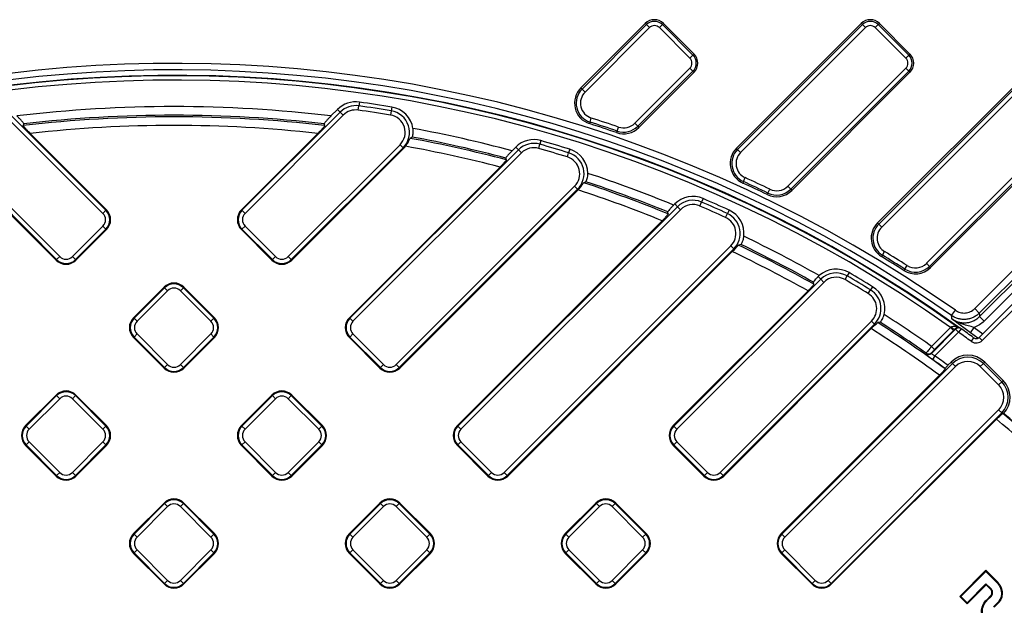
# Model space of a CAD drawing. Units: millimetres. Extents: x 8 to 439, y 1 to 291.
# Drawn here: x 100 to 145, y 225 to 252 of the extents above; entities that cross this region are included whole.
import ezdxf

# ---------------------------------------------------------------- set-up
doc = ezdxf.new("R2010")
doc.units = ezdxf.units.MM

msp = doc.modelspace()

# ---------------------------------------------------------------- linework, layer by layer
at = {"color": 7, "linetype": 'Continuous', "lineweight": 25}
for p, q in [((128.709, 252.244), (125.72, 249.255)), ((128.763, 252.19), (128.709, 252.244)), ((129.504, 252.19), (129.558, 252.244)), ((129.558, 252.244), (130.975, 250.827)), ((138.728, 252.244), (132.94, 246.456)), ((138.782, 252.19), (138.728, 252.244)), ((148.746, 252.244), (139.486, 242.984)), ((139.522, 252.19), (139.576, 252.244)), ((140.993, 250.827), (139.576, 252.244)), ((125.774, 249.2), (128.763, 252.19)), ((128.903, 252.051), (125.913, 249.061)), ((128.763, 252.19), (128.903, 252.051)), ((129.364, 252.051), (129.504, 252.19)), ((130.781, 250.634), (129.364, 252.051)), ((129.504, 252.19), (130.921, 250.773)), ((132.994, 246.402), (138.782, 252.19)), ((138.921, 252.051), (133.133, 246.263)), ((138.782, 252.19), (138.921, 252.051)), ((139.383, 252.051), (139.522, 252.19)), ((140.8, 250.634), (139.383, 252.051)), ((139.522, 252.19), (140.939, 250.773)), ((139.54, 242.93), (148.8, 252.19)), ((148.939, 252.051), (139.679, 242.79)), ((130.781, 250.634), (130.921, 250.773)), ((130.921, 250.773), (130.975, 250.827)), ((140.8, 250.634), (140.939, 250.773)), ((140.939, 250.773), (140.993, 250.827)), ((128.219, 247.61), (130.781, 250.172)), ((130.921, 250.033), (128.359, 247.471)), ((130.975, 249.978), (128.413, 247.417)), ((130.781, 250.172), (130.921, 250.033)), ((130.921, 250.033), (130.975, 249.978)), ((135.318, 244.69), (140.8, 250.172)), ((140.939, 250.033), (135.457, 244.551)), ((140.993, 249.978), (135.511, 244.497)), ((140.8, 250.172), (140.939, 250.033)), ((140.939, 250.033), (140.993, 249.978)), ((141.757, 241.112), (150.818, 250.172)), ((150.957, 250.033), (141.897, 240.972)), ((151.011, 249.978), (141.951, 240.918)), ((125.774, 249.2), (125.72, 249.255)), ((125.774, 249.2), (125.913, 249.061)), ((115.441, 248.595), (115.417, 248.42)), ((99.123, 248.133), (103.683, 243.572)), ((109.996, 243.572), (114.557, 248.133)), ((114.432, 248.258), (114.125, 247.95)), ((114.432, 248.258), (114.557, 248.133)), ((114.698, 247.992), (114.557, 248.133)), ((115.389, 248.223), (115.417, 248.42)), ((116.918, 248.191), (116.886, 247.994)), ((116.947, 248.365), (116.918, 248.191)), ((103.542, 243.431), (98.982, 247.992)), ((114.698, 247.992), (110.137, 243.431)), ((126.146, 247.668), (126.122, 247.595)), ((126.146, 247.668), (126.206, 247.856)), ((99.874, 247.586), (99.846, 247.506)), ((113.834, 247.506), (113.806, 247.586)), ((127.406, 247.25), (127.381, 247.178)), ((127.406, 247.25), (127.47, 247.437)), ((128.219, 247.61), (128.359, 247.471)), ((128.359, 247.471), (128.413, 247.417)), ((100.165, 247.142), (103.709, 243.598)), ((109.971, 243.598), (113.514, 247.142)), ((117.893, 246.972), (117.801, 246.912)), ((123.868, 246.807), (123.82, 246.638)), ((101.369, 241.258), (96.183, 246.444)), ((101.395, 241.284), (96.209, 246.47)), ((96.35, 246.611), (101.536, 241.425)), ((112.144, 241.425), (117.33, 246.611)), ((117.471, 246.47), (112.285, 241.284)), ((117.497, 246.444), (112.31, 241.258)), ((115.006, 238.563), (122.822, 246.379)), ((117.471, 246.47), (117.33, 246.611)), ((117.497, 246.444), (117.471, 246.47)), ((122.697, 246.504), (122.529, 246.336)), ((122.697, 246.504), (122.822, 246.379)), ((122.963, 246.238), (122.822, 246.379)), ((123.765, 246.446), (123.82, 246.638)), ((125.205, 246.408), (125.153, 246.24)), ((132.994, 246.402), (132.94, 246.456)), ((132.994, 246.402), (133.133, 246.263)), ((122.963, 246.238), (115.146, 238.422)), ((122.262, 245.916), (122.239, 246.001)), ((125.094, 246.049), (125.153, 246.24)), ((114.98, 238.589), (121.971, 245.58)), ((125.951, 244.899), (125.852, 244.852)), ((133.262, 244.91), (133.23, 244.84)), ((133.262, 244.91), (133.344, 245.089)), ((143.995, 239.011), (149.974, 244.989)), ((117.153, 236.416), (125.429, 244.692)), ((125.57, 244.551), (117.294, 236.275)), ((125.59, 244.519), (117.319, 236.249)), ((125.429, 244.692), (125.57, 244.551)), ((125.596, 244.525), (125.57, 244.551)), ((125.59, 244.519), (125.596, 244.525)), ((134.403, 244.372), (134.488, 244.55)), ((135.318, 244.69), (135.457, 244.551)), ((135.457, 244.551), (135.511, 244.497)), ((150.186, 244.777), (144.207, 238.799)), ((144.221, 238.643), (150.27, 244.692)), ((150.482, 244.48), (144.433, 238.431)), ((131.393, 244.117), (131.323, 243.955)), ((134.403, 244.372), (134.369, 244.303)), ((103.683, 243.572), (103.542, 243.431)), ((103.709, 243.598), (103.683, 243.572)), ((109.971, 243.598), (109.996, 243.572)), ((110.137, 243.431), (109.996, 243.572)), ((120.015, 233.554), (130.202, 243.741)), ((130.343, 243.6), (120.156, 233.413)), ((130.077, 243.866), (130.026, 243.814)), ((130.077, 243.866), (130.202, 243.741)), ((130.343, 243.6), (130.202, 243.741)), ((131.244, 243.772), (131.323, 243.955)), ((132.595, 243.583), (132.521, 243.422)), ((144.206, 237.675), (150.405, 243.874)), ((150.546, 243.733), (144.348, 237.534)), ((119.989, 233.58), (129.497, 243.087)), ((129.77, 243.406), (129.752, 243.496)), ((132.439, 243.241), (132.521, 243.422)), ((102.125, 241.425), (103.542, 242.842)), ((103.683, 242.701), (102.266, 241.284)), ((103.709, 242.675), (102.292, 241.258)), ((103.683, 242.701), (103.542, 242.842)), ((103.709, 242.675), (103.683, 242.701)), ((109.971, 242.675), (109.996, 242.701)), ((111.388, 241.258), (109.971, 242.675)), ((110.137, 242.842), (109.996, 242.701)), ((111.413, 241.284), (109.996, 242.701)), ((110.137, 242.842), (111.554, 241.425)), ((139.54, 242.93), (139.486, 242.984)), ((139.54, 242.93), (139.679, 242.79)), ((122.162, 231.407), (132.676, 241.921)), ((132.817, 241.78), (122.303, 231.266)), ((132.676, 241.921), (132.817, 241.78)), ((132.744, 241.655), (132.844, 241.753)), ((132.844, 241.753), (132.817, 241.78)), ((133.142, 241.991), (133.038, 241.957)), ((101.369, 241.258), (101.395, 241.284)), ((101.536, 241.425), (101.395, 241.284)), ((102.125, 241.425), (102.266, 241.284)), ((102.292, 241.258), (102.266, 241.284)), ((111.388, 241.258), (111.413, 241.284)), ((111.413, 241.284), (111.554, 241.425)), ((112.285, 241.284), (112.144, 241.425)), ((112.31, 241.258), (112.285, 241.284)), ((132.744, 241.655), (122.329, 231.24)), ((139.714, 241.487), (139.674, 241.422)), ((139.714, 241.487), (139.816, 241.656)), ((140.75, 240.845), (140.709, 240.78)), ((140.75, 240.845), (140.855, 241.011)), ((141.757, 241.112), (141.897, 240.972)), ((141.897, 240.972), (141.951, 240.918)), ((130.033, 233.554), (136.849, 240.37)), ((136.779, 240.546), (136.725, 240.494)), ((136.725, 240.494), (136.849, 240.37)), ((136.99, 240.229), (136.849, 240.37)), ((137.981, 240.356), (138.082, 240.528)), ((138.171, 240.68), (138.082, 240.528)), ((104.961, 238.589), (106.378, 240.006)), ((104.987, 238.563), (106.404, 239.98)), ((106.378, 240.006), (106.404, 239.98)), ((106.545, 239.839), (106.404, 239.98)), ((107.135, 239.839), (107.275, 239.98)), ((107.301, 240.006), (107.275, 239.98)), ((107.275, 239.98), (108.692, 238.563)), ((107.301, 240.006), (108.718, 238.589)), ((136.99, 240.229), (130.174, 233.413)), ((136.526, 240.143), (136.513, 240.238)), ((139.059, 239.708), (139.163, 239.878)), ((139.256, 240.028), (139.163, 239.878)), ((106.545, 239.839), (105.128, 238.422)), ((108.552, 238.422), (107.135, 239.839)), ((130.007, 233.58), (136.262, 239.834)), ((144.207, 238.799), (143.995, 239.011)), ((104.961, 238.589), (104.987, 238.563)), ((105.128, 238.422), (104.987, 238.563)), ((108.692, 238.563), (108.552, 238.422)), ((108.718, 238.589), (108.692, 238.563)), ((114.98, 238.589), (115.006, 238.563)), ((115.006, 238.563), (115.146, 238.422)), ((142.926, 238.688), (143.099, 238.933)), ((144.433, 238.431), (144.221, 238.643)), ((132.18, 231.407), (139.208, 238.435)), ((139.349, 238.294), (132.321, 231.266)), ((139.191, 238.083), (132.347, 231.24)), ((139.208, 238.435), (139.349, 238.294)), ((139.381, 238.262), (139.349, 238.294)), ((139.605, 238.382), (139.497, 238.36)), ((141.984, 236.931), (143.109, 238.056)), ((141.995, 237.255), (142.878, 238.138)), ((142.878, 238.138), (142.911, 238.163)), ((143.019, 237.997), (142.878, 238.138)), ((143.076, 238.054), (143.019, 237.997)), ((143.25, 237.915), (143.109, 238.056)), ((143.23, 238.11), (143.19, 238.107)), ((143.229, 238.114), (143.234, 238.114)), ((143.367, 238.077), (143.25, 237.915)), ((143.797, 237.892), (143.973, 238.135)), ((104.961, 237.666), (104.987, 237.692)), ((106.378, 236.249), (104.961, 237.666)), ((105.128, 237.833), (104.987, 237.692)), ((106.404, 236.275), (104.987, 237.692)), ((105.128, 237.833), (106.545, 236.416)), ((107.135, 236.416), (108.552, 237.833)), ((108.692, 237.692), (107.275, 236.275)), ((108.718, 237.666), (107.301, 236.249)), ((108.692, 237.692), (108.552, 237.833)), ((108.718, 237.666), (108.692, 237.692)), ((114.98, 237.666), (115.006, 237.692)), ((116.397, 236.249), (114.98, 237.666)), ((115.006, 237.692), (115.146, 237.833)), ((116.423, 236.275), (115.006, 237.692)), ((115.146, 237.833), (116.563, 236.416)), ((143.019, 237.997), (142.136, 237.114)), ((143.25, 237.915), (142.149, 236.814)), ((144.141, 237.639), (143.797, 237.892)), ((143.946, 237.656), (143.828, 237.495)), ((144.348, 237.534), (144.206, 237.675)), ((141.995, 237.255), (142.136, 237.114)), ((142.149, 236.814), (142.034, 236.652)), ((106.378, 236.249), (106.404, 236.275)), ((106.404, 236.275), (106.545, 236.416)), ((107.275, 236.275), (107.135, 236.416)), ((107.301, 236.249), (107.275, 236.275)), ((116.397, 236.249), (116.423, 236.275)), ((116.423, 236.275), (116.563, 236.416)), ((117.294, 236.275), (117.153, 236.416)), ((117.319, 236.249), (117.294, 236.275)), ((135.042, 228.545), (142.96, 236.463)), ((143.101, 236.322), (135.183, 228.404)), ((142.622, 236.221), (142.621, 236.227)), ((142.897, 236.526), (142.751, 236.379)), ((142.897, 236.526), (142.96, 236.463)), ((142.96, 236.463), (143.101, 236.322)), ((144.397, 236.463), (144.256, 236.322)), ((145.107, 235.47), (144.256, 236.322)), ((144.46, 236.526), (144.397, 236.463)), ((144.397, 236.463), (145.248, 235.611)), ((145.311, 235.674), (144.46, 236.526)), ((135.016, 228.57), (142.363, 235.917)), ((145.107, 235.47), (145.248, 235.611)), ((145.311, 235.674), (145.248, 235.611)), ((99.952, 233.58), (101.369, 234.997)), ((99.978, 233.554), (101.395, 234.971)), ((101.369, 234.997), (101.395, 234.971)), ((101.395, 234.971), (101.536, 234.83)), ((102.266, 234.971), (102.125, 234.83)), ((102.292, 234.997), (102.266, 234.971)), ((102.266, 234.971), (103.683, 233.554)), ((102.292, 234.997), (103.709, 233.58)), ((109.971, 233.58), (111.388, 234.997)), ((109.996, 233.554), (111.413, 234.971)), ((111.388, 234.997), (111.413, 234.971)), ((111.413, 234.971), (111.554, 234.83)), ((112.285, 234.971), (112.144, 234.83)), ((112.31, 234.997), (112.285, 234.971)), ((112.285, 234.971), (113.702, 233.554)), ((112.31, 234.997), (113.727, 233.58)), ((101.536, 234.83), (100.119, 233.413)), ((103.542, 233.413), (102.125, 234.83)), ((111.554, 234.83), (110.137, 233.413)), ((113.561, 233.413), (112.144, 234.83)), ((137.189, 226.397), (145.107, 234.315)), ((145.248, 234.174), (137.33, 226.256)), ((145.107, 234.315), (145.248, 234.174)), ((145.291, 234.131), (145.248, 234.174)), ((145.291, 234.131), (145.308, 234.138)), ((145.339, 234.14), (145.308, 234.138)), ((99.952, 233.58), (99.978, 233.554)), ((100.119, 233.413), (99.978, 233.554)), ((103.683, 233.554), (103.542, 233.413)), ((103.709, 233.58), (103.683, 233.554)), ((109.971, 233.58), (109.996, 233.554)), ((110.137, 233.413), (109.996, 233.554)), ((113.702, 233.554), (113.561, 233.413)), ((113.727, 233.58), (113.702, 233.554)), ((119.989, 233.58), (120.015, 233.554)), ((120.015, 233.554), (120.156, 233.413)), ((130.007, 233.58), (130.033, 233.554)), ((130.033, 233.554), (130.174, 233.413)), ((145.001, 233.875), (137.356, 226.231)), ((99.952, 232.657), (99.978, 232.683)), ((101.369, 231.24), (99.952, 232.657)), ((100.119, 232.824), (99.978, 232.683)), ((101.395, 231.266), (99.978, 232.683)), ((100.119, 232.824), (101.536, 231.407)), ((102.125, 231.407), (103.542, 232.824)), ((103.683, 232.683), (102.266, 231.266)), ((103.709, 232.657), (102.292, 231.24)), ((103.683, 232.683), (103.542, 232.824)), ((103.709, 232.657), (103.683, 232.683)), ((109.971, 232.657), (109.996, 232.683)), ((111.388, 231.24), (109.971, 232.657)), ((110.137, 232.824), (109.996, 232.683)), ((111.413, 231.266), (109.996, 232.683)), ((110.137, 232.824), (111.554, 231.407)), ((112.144, 231.407), (113.561, 232.824)), ((113.702, 232.683), (112.285, 231.266)), ((113.727, 232.657), (112.31, 231.24)), ((113.702, 232.683), (113.561, 232.824)), ((113.727, 232.657), (113.702, 232.683)), ((119.989, 232.657), (120.015, 232.683)), ((121.406, 231.24), (119.989, 232.657)), ((120.015, 232.683), (120.156, 232.824)), ((121.432, 231.266), (120.015, 232.683)), ((120.156, 232.824), (121.573, 231.407)), ((130.007, 232.657), (130.033, 232.683)), ((131.424, 231.24), (130.007, 232.657)), ((130.033, 232.683), (130.174, 232.824)), ((131.45, 231.266), (130.033, 232.683)), ((130.174, 232.824), (131.591, 231.407)), ((101.369, 231.24), (101.395, 231.266)), ((101.536, 231.407), (101.395, 231.266)), ((102.125, 231.407), (102.266, 231.266)), ((102.292, 231.24), (102.266, 231.266)), ((111.388, 231.24), (111.413, 231.266)), ((111.554, 231.407), (111.413, 231.266)), ((112.144, 231.407), (112.285, 231.266)), ((112.31, 231.24), (112.285, 231.266)), ((121.406, 231.24), (121.432, 231.266)), ((121.432, 231.266), (121.573, 231.407)), ((122.303, 231.266), (122.162, 231.407)), ((122.329, 231.24), (122.303, 231.266)), ((131.424, 231.24), (131.45, 231.266)), ((131.45, 231.266), (131.591, 231.407)), ((132.321, 231.266), (132.18, 231.407)), ((132.347, 231.24), (132.321, 231.266)), ((104.961, 228.57), (106.378, 229.988)), ((104.987, 228.545), (106.404, 229.962)), ((106.545, 229.821), (105.128, 228.404)), ((106.378, 229.988), (106.404, 229.962)), ((106.404, 229.962), (106.545, 229.821)), ((107.275, 229.962), (107.135, 229.821)), ((108.552, 228.404), (107.135, 229.821)), ((107.301, 229.988), (107.275, 229.962)), ((107.275, 229.962), (108.692, 228.545)), ((107.301, 229.988), (108.718, 228.57)), ((114.98, 228.57), (116.397, 229.988)), ((115.006, 228.545), (116.423, 229.962)), ((116.563, 229.821), (115.146, 228.404)), ((116.397, 229.988), (116.423, 229.962)), ((116.423, 229.962), (116.563, 229.821)), ((117.294, 229.962), (117.153, 229.821)), ((118.57, 228.404), (117.153, 229.821)), ((117.319, 229.988), (117.294, 229.962)), ((117.294, 229.962), (118.711, 228.545)), ((117.319, 229.988), (118.737, 228.57)), ((124.998, 228.57), (126.415, 229.988)), ((125.024, 228.545), (126.441, 229.962)), ((126.582, 229.821), (125.165, 228.404)), ((126.415, 229.988), (126.441, 229.962)), ((126.441, 229.962), (126.582, 229.821)), ((127.312, 229.962), (127.171, 229.821)), ((128.588, 228.404), (127.171, 229.821)), ((127.338, 229.988), (127.312, 229.962)), ((127.312, 229.962), (128.729, 228.545)), ((127.338, 229.988), (128.755, 228.57)), ((104.961, 228.57), (104.987, 228.545)), ((105.128, 228.404), (104.987, 228.545)), ((108.692, 228.545), (108.552, 228.404)), ((108.718, 228.57), (108.692, 228.545)), ((114.98, 228.57), (115.006, 228.545)), ((115.006, 228.545), (115.146, 228.404)), ((118.57, 228.404), (118.711, 228.545)), ((118.737, 228.57), (118.711, 228.545)), ((124.998, 228.57), (125.024, 228.545)), ((125.165, 228.404), (125.024, 228.545)), ((128.729, 228.545), (128.588, 228.404)), ((128.755, 228.57), (128.729, 228.545)), ((135.016, 228.57), (135.042, 228.545)), ((135.042, 228.545), (135.183, 228.404)), ((104.961, 227.648), (104.987, 227.674)), ((106.378, 226.231), (104.961, 227.648)), ((105.128, 227.814), (104.987, 227.674)), ((106.404, 226.256), (104.987, 227.674)), ((105.128, 227.814), (106.545, 226.397)), ((107.135, 226.397), (108.552, 227.814)), ((108.692, 227.674), (107.275, 226.256)), ((108.718, 227.648), (107.301, 226.231)), ((108.692, 227.674), (108.552, 227.814)), ((108.718, 227.648), (108.692, 227.674)), ((114.98, 227.648), (115.006, 227.674)), ((116.397, 226.231), (114.98, 227.648)), ((115.006, 227.674), (115.146, 227.814)), ((116.423, 226.256), (115.006, 227.674)), ((115.146, 227.814), (116.563, 226.397)), ((117.153, 226.397), (118.57, 227.814)), ((118.711, 227.674), (117.294, 226.256)), ((118.737, 227.648), (117.319, 226.231)), ((118.57, 227.814), (118.711, 227.674)), ((118.737, 227.648), (118.711, 227.674)), ((124.998, 227.648), (125.024, 227.674)), ((126.415, 226.231), (124.998, 227.648)), ((125.165, 227.814), (125.024, 227.674)), ((126.441, 226.256), (125.024, 227.674)), ((125.165, 227.814), (126.582, 226.397)), ((127.171, 226.397), (128.588, 227.814)), ((128.729, 227.674), (127.312, 226.256)), ((128.755, 227.648), (127.338, 226.231)), ((128.729, 227.674), (128.588, 227.814)), ((128.755, 227.648), (128.729, 227.674)), ((135.016, 227.648), (135.042, 227.674)), ((136.433, 226.231), (135.016, 227.648)), ((135.042, 227.674), (135.183, 227.814)), ((136.459, 226.256), (135.042, 227.674)), ((135.183, 227.814), (136.6, 226.397)), ((143.298, 225.649), (144.515, 226.867)), ((143.347, 225.649), (144.515, 226.817)), ((144.515, 226.867), (144.515, 226.817)), ((144.515, 226.867), (145.039, 226.343)), ((144.515, 226.817), (145.014, 226.319)), ((106.378, 226.231), (106.404, 226.256)), ((106.545, 226.397), (106.404, 226.256)), ((107.135, 226.397), (107.275, 226.256)), ((107.301, 226.231), (107.275, 226.256)), ((116.397, 226.231), (116.423, 226.256)), ((116.563, 226.397), (116.423, 226.256)), ((117.153, 226.397), (117.294, 226.256)), ((117.319, 226.231), (117.294, 226.256)), ((126.415, 226.231), (126.441, 226.256)), ((126.582, 226.397), (126.441, 226.256)), ((127.171, 226.397), (127.312, 226.256)), ((127.338, 226.231), (127.312, 226.256)), ((136.433, 226.231), (136.459, 226.256)), ((136.6, 226.397), (136.459, 226.256)), ((137.189, 226.397), (137.33, 226.256)), ((137.356, 226.231), (137.33, 226.256)), ((144.519, 226.24), (143.642, 225.354)), ((144.52, 226.19), (143.643, 225.304)), ((144.52, 226.19), (144.519, 226.24)), ((144.721, 226.04), (144.519, 226.24)), ((144.697, 226.015), (144.52, 226.19)), ((145.039, 226.343), (145.014, 226.319)), ((144.697, 226.015), (144.721, 226.04)), ((143.298, 225.649), (143.347, 225.649)), ((143.643, 225.304), (143.298, 225.649)), ((143.642, 225.354), (143.347, 225.649)), ((143.643, 225.304), (143.642, 225.354)), ((144.553, 225.498), (144.729, 225.674)), ((144.578, 225.474), (144.755, 225.65)), ((145.11, 225.412), (144.875, 225.177)), ((145.137, 225.39), (144.9, 225.153))]:
    msp.add_line(p, q, dxfattribs=at)
at = {"color": 8, "linetype": 'Continuous', "lineweight": 25}
msp.add_line((143.973, 238.135), (144.372, 237.841), dxfattribs=at)
at = {"color": 7, "linetype": 'Continuous', "lineweight": 25, "flags": 128}
for points in [[(142.938, 238.533), (142.932, 238.61), (142.926, 238.688)], [(144.207, 238.799), (144.214, 238.72), (144.221, 238.643)], [(143.109, 238.056), (143.093, 238.055), (143.076, 238.054)], [(141.728, 236.91), (141.741, 236.943), (141.743, 236.946)], [(141.999, 236.967), (141.994, 236.956), (141.984, 236.931)], [(144.553, 225.498), (144.559, 225.493), (144.567, 225.484), (144.578, 225.474)], [(144.729, 225.674), (144.737, 225.667), (144.746, 225.659), (144.755, 225.65)], [(145.137, 225.39), (145.125, 225.4), (145.11, 225.412)]]:
    msp.add_lwpolyline(points, dxfattribs=at)
at = {"color": 7, "linetype": 'Continuous', "lineweight": 25}
for centre, radius, start, end in [((129.133, 251.82), 0.6, 45, 135), ((129.133, 251.82), 0.523, 45, 135), ((139.152, 251.82), 0.6, 45, 135), ((139.152, 251.82), 0.523, 45, 135), ((129.133, 251.82), 0.326, 45, 135), ((139.152, 251.82), 0.326, 45, 135), ((106.84, 187.303), 63.09, 54.9201, 213.30847), ((130.551, 250.403), 0.326, 315, 45), ((130.551, 250.403), 0.523, 315, 45), ((130.551, 250.403), 0.6, 315, 45), ((140.569, 250.403), 0.326, 315, 45), ((140.569, 250.403), 0.523, 315, 45), ((140.569, 250.403), 0.6, 315, 45), ((106.84, 187.303), 62.79, 54.9201, 213.30847), ((106.84, 187.303), 62.313, 54.66632, 214.33619), ((106.84, 187.303), 62.513, 54.38538, 135), ((126.427, 248.547), 1, 135, 252.2647), ((126.427, 248.547), 0.923, 135, 252.2647), ((126.427, 248.547), 0.726, 135, 252.2647), ((115.275, 247.414), 1.192, 82.0116, 135), ((106.84, 187.303), 61.892, 80.60132, 82.01162), ((106.84, 187.303), 61.083, 83.15052, 96.84948), ((115.275, 247.414), 1.016, 82.0116, 135), ((115.275, 247.414), 0.817, 82.0116, 135), ((106.84, 187.303), 61.517, 80.60132, 82.01162), ((106.84, 187.303), 61.716, 80.60132, 82.01162), ((116.752, 247.189), 1.016, 315, 80.6013), ((116.752, 247.189), 1.192, 8.7788, 80.6013), ((106.84, 187.303), 60.608, 83.3734, 96.6266), ((106.84, 187.303), 60.684, 83.40816, 96.59184), ((116.752, 247.189), 0.817, 315, 80.6013), ((106.84, 187.303), 63.377, 71.0642, 72.26474), ((106.84, 187.303), 63.574, 71.0642, 72.26474), ((106.84, 187.303), 60.209, 83.63536, 96.36464), ((106.84, 187.303), 61.083, 75.1162, 79.53853), ((106.84, 187.303), 63.3, 71.0642, 72.26474), ((127.706, 248.124), 1, 251.0642, 315), ((127.706, 248.124), 0.923, 251.0642, 315), ((127.706, 248.124), 0.726, 251.0642, 315), ((106.84, 187.303), 60.608, 75.25846, 79.5806), ((106.84, 187.303), 60.684, 75.29973, 79.50582), ((123.54, 245.661), 1.192, 74.0303, 135), ((106.84, 187.303), 61.892, 72.73848, 74.03028), ((116.752, 247.189), 1.052, 315, 322.3816), ((106.84, 187.303), 60.209, 75.44466, 79.71877), ((123.54, 245.661), 1.016, 74.0303, 135), ((123.54, 245.661), 0.817, 74.0303, 135), ((106.84, 187.303), 61.517, 72.73848, 74.03028), ((106.84, 187.303), 61.716, 72.73848, 74.03028), ((124.852, 245.269), 1.192, 0.916, 72.7385), ((133.647, 245.749), 1, 135, 245.3609), ((133.647, 245.749), 0.923, 135, 245.3609), ((124.852, 245.269), 0.817, 315, 72.7385), ((124.852, 245.269), 1.016, 315, 72.7385), ((133.647, 245.749), 0.726, 135, 245.3609), ((106.84, 187.303), 60.684, 67.81692, 71.64298), ((106.84, 187.303), 61.083, 67.69224, 71.67569), ((106.84, 187.303), 63.377, 64.22064, 65.36085), ((106.84, 187.303), 63.574, 64.22064, 65.36085), ((106.84, 187.303), 60.209, 67.8954, 71.85589), ((106.84, 187.303), 60.608, 67.76915, 71.71777), ((106.84, 187.303), 63.3, 64.22064, 65.36085), ((134.804, 245.204), 1, 244.2206, 315), ((134.804, 245.204), 0.923, 244.2206, 315), ((134.804, 245.204), 0.726, 244.2206, 315), ((130.92, 243.023), 1.192, 66.6273, 135), ((130.92, 243.023), 1.016, 66.6273, 135), ((106.84, 187.303), 61.892, 65.40975, 66.62725), ((103.248, 243.137), 0.616, 315, 45), ((103.248, 243.137), 0.652, 315, 45), ((110.432, 243.137), 0.652, 135, 225), ((110.432, 243.137), 0.616, 135, 225), ((130.92, 243.023), 0.817, 66.6273, 135), ((106.84, 187.303), 61.517, 65.40975, 66.62725), ((106.84, 187.303), 61.716, 65.40975, 66.62725), ((132.099, 242.498), 1.192, 353.5872, 65.4097), ((103.248, 243.137), 0.417, 315, 45), ((110.432, 243.137), 0.417, 135, 225), ((132.099, 242.498), 0.817, 315, 65.4097), ((132.099, 242.498), 1.016, 315, 65.4097), ((140.193, 242.277), 1, 135, 238.7544), ((140.193, 242.277), 0.923, 135, 238.7544), ((140.193, 242.277), 0.726, 135, 238.7544), ((106.84, 187.303), 61.083, 60.65049, 64.34696), ((106.84, 187.303), 60.608, 60.67241, 64.38903), ((106.84, 187.303), 60.684, 60.72688, 64.31424), ((101.831, 241.719), 0.652, 225, 315), ((101.831, 241.719), 0.616, 225, 315), ((101.831, 241.719), 0.417, 225, 315), ((111.849, 241.719), 0.652, 225, 315), ((111.849, 241.719), 0.616, 225, 315), ((111.849, 241.719), 0.417, 225, 315), ((106.84, 187.303), 60.209, 60.74724, 64.51734), ((106.84, 187.303), 63.3, 57.65241, 58.7544), ((106.84, 187.303), 63.377, 57.65241, 58.7544), ((106.84, 187.303), 63.574, 57.65241, 58.7544), ((137.567, 239.651), 1.192, 59.5877, 131.4102), ((141.244, 241.625), 1, 237.6524, 315), ((141.244, 241.625), 0.923, 237.6524, 315), ((141.244, 241.625), 0.726, 237.6524, 315), ((137.567, 239.651), 1.016, 59.5877, 135), ((137.567, 239.651), 0.817, 59.5877, 135), ((106.84, 187.303), 61.517, 58.4164, 59.5877), ((106.84, 187.303), 61.716, 58.4164, 59.5877), ((106.84, 187.303), 61.892, 58.4164, 59.5877), ((106.84, 239.544), 0.652, 45, 135), ((106.84, 239.544), 0.616, 45, 135), ((106.84, 239.544), 0.417, 45, 135), ((138.631, 239.012), 1.016, 315, 58.4164), ((138.631, 239.012), 1.192, 346.5939, 58.4164), ((138.631, 239.012), 0.817, 315, 58.4164), ((105.423, 238.127), 0.652, 135, 225), ((105.423, 238.127), 0.616, 135, 225), ((108.257, 238.127), 0.616, 315, 45), ((108.257, 238.127), 0.652, 315, 45), ((115.441, 238.127), 0.652, 135, 225), ((115.441, 238.127), 0.616, 135, 225), ((106.84, 187.303), 61.083, 54.86298, 57.35361), ((105.423, 238.127), 0.417, 135, 225), ((108.257, 238.127), 0.417, 315, 45), ((115.441, 238.127), 0.417, 135, 225), ((106.84, 187.303), 60.209, 53.84362, 57.4998), ((106.84, 187.303), 60.608, 53.81558, 57.39569), ((106.84, 187.303), 60.684, 54.88949, 57.3209), ((143.149, 238.343), 0.299, 217.1204, 255.6646), ((143.25, 237.915), 0.2, 54.2684, 94.6342), ((106.84, 187.303), 62.548, 53.61228, 54.26845), ((106.84, 187.303), 62.348, 53.61228, 54.26845), ((141.843, 237.074), 0.2, 234.9219, 314.7411), ((141.858, 237.109), 0.2, 234.9301, 314.7411), ((106.84, 187.303), 60.812, 53.80539, 54.50473), ((143.678, 235.744), 1.105, 45, 135), ((143.678, 235.744), 1.016, 45, 135), ((106.84, 236.71), 0.652, 225, 315), ((106.84, 236.71), 0.616, 225, 315), ((106.84, 236.71), 0.417, 225, 315), ((116.858, 236.71), 0.652, 225, 315), ((116.858, 236.71), 0.616, 225, 315), ((116.858, 236.71), 0.417, 225, 315), ((106.84, 187.303), 60.613, 53.81928, 54.50473), ((143.678, 235.744), 0.817, 45, 135), ((144.53, 234.893), 0.817, 315, 45), ((144.53, 234.893), 1.016, 315, 45), ((144.53, 234.893), 1.105, 317.0497, 45), ((101.831, 234.535), 0.652, 45, 135), ((101.831, 234.535), 0.616, 45, 135), ((101.831, 234.535), 0.417, 45, 135), ((111.849, 234.535), 0.652, 45, 135), ((111.849, 234.535), 0.616, 45, 135), ((111.849, 234.535), 0.417, 45, 135), ((106.84, 187.303), 60.608, 39.39856, 50.60132), ((106.84, 187.303), 60.628, 39.4193, 50.58045), ((100.414, 233.118), 0.652, 135, 225), ((100.414, 233.118), 0.616, 135, 225), ((103.248, 233.118), 0.616, 315, 45), ((103.248, 233.118), 0.652, 315, 45), ((110.432, 233.118), 0.652, 135, 225), ((110.432, 233.118), 0.616, 135, 225), ((113.266, 233.118), 0.616, 315, 45), ((113.266, 233.118), 0.652, 315, 45), ((120.45, 233.118), 0.652, 135, 225), ((120.45, 233.118), 0.616, 135, 225), ((130.469, 233.118), 0.652, 135, 225), ((130.469, 233.118), 0.616, 135, 225), ((106.84, 187.303), 60.209, 39.33106, 50.66894), ((100.414, 233.118), 0.417, 135, 225), ((103.248, 233.118), 0.417, 315, 45), ((110.432, 233.118), 0.417, 135, 225), ((113.266, 233.118), 0.417, 315, 45), ((120.45, 233.118), 0.417, 135, 225), ((130.469, 233.118), 0.417, 135, 225), ((101.831, 231.701), 0.652, 225, 315), ((101.831, 231.701), 0.616, 225, 315), ((101.831, 231.701), 0.417, 225, 315), ((111.849, 231.701), 0.652, 225, 315), ((111.849, 231.701), 0.616, 225, 315), ((111.849, 231.701), 0.417, 225, 315), ((121.867, 231.701), 0.652, 225, 315), ((121.867, 231.701), 0.616, 225, 315), ((121.867, 231.701), 0.417, 225, 315), ((131.886, 231.701), 0.652, 225, 315), ((131.886, 231.701), 0.616, 225, 315), ((131.886, 231.701), 0.417, 225, 315), ((106.84, 229.526), 0.652, 45, 135), ((106.84, 229.526), 0.616, 45, 135), ((106.84, 229.526), 0.417, 45, 135), ((116.858, 229.526), 0.652, 45, 135), ((116.858, 229.526), 0.616, 45, 135), ((116.858, 229.526), 0.417, 45, 135), ((126.876, 229.526), 0.652, 45, 135), ((126.876, 229.526), 0.616, 45, 135), ((126.876, 229.526), 0.417, 45, 135), ((105.423, 228.109), 0.652, 135, 225), ((105.423, 228.109), 0.616, 135, 225), ((108.257, 228.109), 0.616, 315, 45), ((108.257, 228.109), 0.652, 315, 45), ((115.441, 228.109), 0.652, 135, 225), ((115.441, 228.109), 0.616, 135, 225), ((118.275, 228.109), 0.616, 315, 45), ((118.275, 228.109), 0.652, 315, 45), ((125.459, 228.109), 0.652, 135, 225), ((125.459, 228.109), 0.616, 135, 225), ((128.293, 228.109), 0.616, 315, 45), ((128.293, 228.109), 0.652, 315, 45), ((135.478, 228.109), 0.652, 135, 225), ((135.478, 228.109), 0.616, 135, 225), ((105.423, 228.109), 0.417, 135, 225), ((108.257, 228.109), 0.417, 315, 45), ((115.441, 228.109), 0.417, 135, 225), ((118.275, 228.109), 0.417, 315, 45), ((125.459, 228.109), 0.417, 135, 225), ((128.293, 228.109), 0.417, 315, 45), ((135.478, 228.109), 0.417, 135, 225), ((106.84, 226.692), 0.652, 225, 315), ((106.84, 226.692), 0.616, 225, 315), ((106.84, 226.692), 0.417, 225, 315), ((116.858, 226.692), 0.652, 225, 315), ((116.858, 226.692), 0.616, 225, 315), ((116.858, 226.692), 0.417, 225, 315), ((126.876, 226.692), 0.652, 225, 315), ((126.876, 226.692), 0.616, 225, 315), ((126.876, 226.692), 0.417, 225, 315), ((136.895, 226.692), 0.652, 225, 315), ((136.895, 226.692), 0.616, 225, 315), ((136.895, 226.692), 0.417, 225, 315)]:
    msp.add_arc(centre, radius, start, end, dxfattribs=at)
at = {"color": 8, "linetype": 'Continuous', "lineweight": 25}
for centre, radius, start, end in [((106.84, 187.303), 62.534, 54.32916, 214.49008), ((143.25, 237.916), 0.2, 96.0613, 135.0895)]:
    msp.add_arc(centre, radius, start, end, dxfattribs=at)
at = {"color": 7, "linetype": 'Continuous', "lineweight": 25}
for points, knots in [([(99.874, 247.586), (99.872, 247.592), (99.869, 247.605), (99.829, 247.656), (99.762, 247.734), (99.668, 247.836), (99.591, 247.913), (99.555, 247.95)], [0, 0, 0, 0, 0.166892, 0.333345, 0.509784, 0.769412, 1, 1, 1, 1]), ([(114.125, 247.95), (114.077, 247.902), (113.992, 247.815), (113.892, 247.705), (113.829, 247.63), (113.806, 247.595), (113.806, 247.588), (113.806, 247.586)], [0, 0, 0, 0, 0.304864, 0.545261, 0.738103, 0.932148, 1, 1, 1, 1]), ([(100.165, 247.142), (100.118, 247.19), (100.032, 247.277), (99.932, 247.386), (99.869, 247.462), (99.846, 247.497), (99.846, 247.505), (99.846, 247.506)], [0, 0, 0, 0, 0.304169, 0.544164, 0.736768, 0.930573, 1, 1, 1, 1]), ([(113.834, 247.506), (113.832, 247.5), (113.829, 247.488), (113.79, 247.437), (113.723, 247.359), (113.628, 247.256), (113.551, 247.179), (113.514, 247.142)], [0, 0, 0, 0, 0.166528, 0.332623, 0.508554, 0.767803, 1, 1, 1, 1]), ([(117.893, 246.972), (117.898, 246.98), (117.909, 246.995), (117.93, 247.071), (117.943, 247.176), (117.942, 247.283), (117.934, 247.348), (117.931, 247.371)], [0, 0, 0, 0, 0.225076, 0.450273, 0.671551, 0.883909, 1, 1, 1, 1]), ([(117.586, 246.546), (117.614, 246.586), (117.671, 246.665), (117.732, 246.78), (117.772, 246.865), (117.792, 246.904), (117.799, 246.91), (117.801, 246.912)], [0, 0, 0, 0, 0.237362, 0.475398, 0.69907, 0.919326, 1, 1, 1, 1]), ([(122.529, 246.336), (122.49, 246.296), (122.41, 246.215), (122.311, 246.106), (122.253, 246.033), (122.239, 246.007), (122.239, 246.002), (122.239, 246.001)], [0, 0, 0, 0, 0.269164, 0.53941, 0.778487, 0.963405, 1, 1, 1, 1]), ([(122.262, 245.916), (122.26, 245.91), (122.257, 245.896), (122.215, 245.842), (122.151, 245.768), (122.067, 245.677), (122.003, 245.612), (121.971, 245.58)], [0, 0, 0, 0, 0.187682, 0.375101, 0.569677, 0.787945, 1, 1, 1, 1]), ([(125.951, 244.899), (125.958, 244.906), (125.971, 244.919), (126.002, 244.992), (126.029, 245.094), (126.043, 245.2), (126.044, 245.265), (126.044, 245.289)], [0, 0, 0, 0, 0.225076, 0.450273, 0.671551, 0.883909, 1, 1, 1, 1]), ([(125.596, 244.525), (125.629, 244.561), (125.695, 244.631), (125.769, 244.735), (125.82, 244.813), (125.843, 244.846), (125.851, 244.851), (125.852, 244.852)], [0, 0, 0, 0, 0.2393923, 0.4794275, 0.7058789, 0.9293712, 1, 1, 1, 1]), ([(130.026, 243.814), (129.99, 243.778), (129.919, 243.706), (129.83, 243.607), (129.771, 243.535), (129.752, 243.504), (129.752, 243.497), (129.752, 243.496)], [0, 0, 0, 0, 0.247669, 0.495887, 0.728823, 0.942519, 1, 1, 1, 1]), ([(129.77, 243.406), (129.768, 243.399), (129.764, 243.385), (129.72, 243.328), (129.654, 243.251), (129.575, 243.167), (129.52, 243.111), (129.497, 243.087)], [0, 0, 0, 0, 0.203807, 0.407489, 0.615171, 0.836882, 1, 1, 1, 1]), ([(133.142, 241.991), (133.15, 241.997), (133.164, 242.008), (133.204, 242.076), (133.245, 242.174), (133.272, 242.277), (133.281, 242.342), (133.284, 242.365)], [0, 0, 0, 0, 0.2250759, 0.4502732, 0.6715508, 0.8839092, 1, 1, 1, 1]), ([(132.844, 241.753), (132.874, 241.783), (132.934, 241.842), (132.994, 241.915), (133.026, 241.95), (133.035, 241.955), (133.038, 241.957)], [0, 0, 0, 0, 0.2919034, 0.5840041, 0.8725673, 1, 1, 1, 1]), ([(136.725, 240.494), (136.694, 240.462), (136.632, 240.397), (136.561, 240.315), (136.518, 240.259), (136.515, 240.244), (136.513, 240.238)], [0, 0, 0, 0, 0.262831, 0.525986, 0.781174, 1, 1, 1, 1]), ([(136.526, 240.143), (136.523, 240.136), (136.519, 240.12), (136.473, 240.061), (136.404, 239.983), (136.33, 239.903), (136.28, 239.853), (136.262, 239.834)], [0, 0, 0, 0, 0.215606, 0.431188, 0.648027, 0.871351, 1, 1, 1, 1]), ([(143.099, 238.933), (143.166, 238.886), (143.24, 238.851), (143.359, 238.819), (143.399, 238.812), (143.479, 238.805), (143.52, 238.805), (143.602, 238.812), (143.642, 238.819), (143.72, 238.84), (143.759, 238.854), (143.833, 238.888), (143.868, 238.909), (143.935, 238.955), (143.966, 238.982), (143.995, 239.011)], [0, 0, 0, 0, 0.25, 0.25, 0.375, 0.375, 0.5, 0.5, 0.625, 0.625, 0.75, 0.75, 0.875, 0.875, 1, 1, 1, 1]), ([(139.605, 238.382), (139.613, 238.386), (139.629, 238.396), (139.677, 238.458), (139.729, 238.551), (139.769, 238.65), (139.785, 238.713), (139.791, 238.736)], [0, 0, 0, 0, 0.225076, 0.450273, 0.671551, 0.883909, 1, 1, 1, 1]), ([(144.207, 238.799), (144.166, 238.757), (144.121, 238.72), (144.026, 238.653), (143.976, 238.624), (143.87, 238.575), (143.814, 238.555), (143.702, 238.525), (143.645, 238.515), (143.529, 238.505), (143.47, 238.505), (143.355, 238.515), (143.298, 238.525), (143.184, 238.556), (143.13, 238.576), (143.025, 238.625), (142.974, 238.654), (142.926, 238.688)], [0, 0, 0, 0, 0.125, 0.125, 0.25, 0.25, 0.375, 0.375, 0.5, 0.5, 0.625, 0.625, 0.75, 0.75, 0.875, 0.875, 1, 1, 1, 1]), ([(142.938, 238.533), (142.987, 238.499), (143.037, 238.47), (143.142, 238.42), (143.197, 238.4), (143.31, 238.37), (143.368, 238.359), (143.483, 238.349), (143.541, 238.349), (143.658, 238.359), (143.716, 238.369), (143.828, 238.399), (143.883, 238.419), (143.989, 238.468), (144.04, 238.498), (144.135, 238.564), (144.179, 238.602), (144.221, 238.643)], [0, 0, 0, 0, 0.125, 0.125, 0.25, 0.25, 0.375, 0.375, 0.5, 0.5, 0.625, 0.625, 0.75, 0.75, 0.875, 0.875, 1, 1, 1, 1]), ([(143.797, 237.892), (143.712, 237.954), (143.629, 238.015), (143.47, 238.133), (143.396, 238.188), (143.255, 238.294), (143.188, 238.344), (143.092, 238.417), (143.061, 238.44), (142.999, 238.487), (142.969, 238.51), (142.938, 238.533)], [0, 0, 0, 0, 0.25, 0.25, 0.5, 0.5, 0.75, 0.75, 0.875, 0.875, 1, 1, 1, 1]), ([(143.973, 238.135), (143.881, 238.162), (143.789, 238.187), (143.607, 238.235), (143.518, 238.26), (143.343, 238.318), (143.257, 238.352), (143.092, 238.432), (143.013, 238.479), (142.938, 238.533)], [0, 0, 0, 0, 0.25, 0.25, 0.5, 0.5, 0.75, 0.75, 1, 1, 1, 1]), ([(139.191, 238.083), (139.225, 238.117), (139.292, 238.183), (139.351, 238.236), (139.381, 238.262)], [0, 0, 0, 0, 0.504752, 1, 1, 1, 1]), ([(139.381, 238.262), (139.405, 238.284), (139.454, 238.328), (139.486, 238.356), (139.495, 238.359), (139.497, 238.36)], [0, 0, 0, 0, 0.420919, 0.841798, 1, 1, 1, 1]), ([(143.19, 238.108), (143.182, 238.108), (143.162, 238.108), (143.132, 238.095), (143.101, 238.077), (143.086, 238.063), (143.076, 238.054)], [0, 0, 0, 0, 0.2447637, 0.6477259, 0.7578905, 1, 1, 1, 1]), ([(144.433, 238.431), (144.367, 238.366), (144.296, 238.308), (144.143, 238.209), (144.06, 238.167), (143.973, 238.135)], [0, 0, 0, 0, 0.5, 0.5, 1, 1, 1, 1]), ([(143.946, 237.656), (143.95, 237.653), (143.972, 237.637), (144.019, 237.618), (144.087, 237.614), (144.154, 237.632), (144.189, 237.661), (144.206, 237.675)], [0, 0, 0, 0, 0.049953, 0.287205, 0.524596, 0.76222, 1, 1, 1, 1]), ([(141.995, 237.255), (141.966, 237.22), (141.907, 237.151), (141.83, 237.057), (141.773, 236.987), (141.748, 236.954), (141.744, 236.947), (141.743, 236.946)], [0, 0, 0, 0, 0.2295893, 0.4600414, 0.6890586, 0.9151943, 1, 1, 1, 1]), ([(143.828, 237.495), (143.835, 237.489), (143.88, 237.458), (143.973, 237.42), (144.109, 237.412), (144.243, 237.448), (144.313, 237.505), (144.348, 237.534)], [0, 0, 0, 0, 0.0499683, 0.2873314, 0.5248121, 0.7624084, 1, 1, 1, 1]), ([(141.728, 236.91), (141.728, 236.907), (141.729, 236.899), (141.76, 236.865), (141.828, 236.806), (141.923, 236.732), (141.997, 236.678), (142.034, 236.652)], [0, 0, 0, 0, 0.123242, 0.339116, 0.557796, 0.77903, 1, 1, 1, 1]), ([(142.149, 236.814), (142.128, 236.825), (142.087, 236.846), (142.034, 236.879), (141.997, 236.906), (141.982, 236.923), (141.983, 236.929), (141.984, 236.931)], [0, 0, 0, 0, 0.225767, 0.44805, 0.664698, 0.87771, 1, 1, 1, 1]), ([(141.999, 236.967), (141.999, 236.968), (142.001, 236.972), (142.014, 236.987), (142.045, 237.021), (142.088, 237.065), (142.12, 237.098), (142.136, 237.114)], [0, 0, 0, 0, 0.084417, 0.309594, 0.538217, 0.769152, 1, 1, 1, 1]), ([(142.622, 236.221), (142.619, 236.213), (142.614, 236.197), (142.567, 236.136), (142.496, 236.055), (142.423, 235.978), (142.378, 235.932), (142.363, 235.917)], [0, 0, 0, 0, 0.223498, 0.447026, 0.670102, 0.894659, 1, 1, 1, 1]), ([(142.751, 236.379), (142.735, 236.363), (142.703, 236.331), (142.663, 236.286), (142.634, 236.251), (142.622, 236.233), (142.622, 236.229), (142.621, 236.227)], [0, 0, 0, 0, 0.2284341, 0.4569734, 0.682974, 0.9065314, 1, 1, 1, 1]), ([(145.001, 233.875), (145.033, 233.907), (145.098, 233.971), (145.188, 234.052), (145.255, 234.108), (145.28, 234.124), (145.291, 234.131)], [0, 0, 0, 0, 0.266133, 0.532215, 0.799431, 1, 1, 1, 1]), ([(145.014, 226.319), (145.07, 226.249), (145.188, 226.103), (145.247, 225.845), (145.224, 225.601), (145.148, 225.476), (145.11, 225.412)], [0, 0, 0, 0, 0.27092, 0.563707, 0.775983, 1, 1, 1, 1]), ([(145.039, 226.343), (145.095, 226.275), (145.205, 226.139), (145.278, 225.881), (145.268, 225.627), (145.192, 225.468), (145.143, 225.398), (145.137, 225.39)], [0, 0, 0, 0, 0.251296, 0.502147, 0.753814, 0.971239, 1, 1, 1, 1]), ([(144.729, 225.674), (144.746, 225.695), (144.782, 225.736), (144.797, 225.816), (144.788, 225.895), (144.753, 225.964), (144.715, 225.998), (144.697, 226.015)], [0, 0, 0, 0, 0.202565, 0.418151, 0.606481, 0.808674, 1, 1, 1, 1]), ([(144.755, 225.65), (144.776, 225.676), (144.817, 225.726), (144.832, 225.821), (144.82, 225.91), (144.78, 225.986), (144.74, 226.023), (144.721, 226.04)], [0, 0, 0, 0, 0.221607, 0.433712, 0.627364, 0.827995, 1, 1, 1, 1]), ([(144.576, 224.337), (144.504, 224.426), (144.361, 224.601), (144.297, 224.927), (144.346, 225.222), (144.458, 225.402), (144.536, 225.481), (144.553, 225.498)], [0, 0, 0, 0, 0.262092, 0.519244, 0.742317, 0.943244, 1, 1, 1, 1]), ([(144.6, 224.362), (144.542, 224.43), (144.414, 224.581), (144.336, 224.871), (144.363, 225.158), (144.464, 225.357), (144.55, 225.445), (144.578, 225.474)], [0, 0, 0, 0, 0.215701, 0.475445, 0.700696, 0.904157, 1, 1, 1, 1])]:
    msp.add_open_spline(points, degree=3, knots=knots, dxfattribs=at)
at = {"color": 8, "linetype": 'Continuous', "lineweight": 25}
msp.add_open_spline([(142.911, 238.163), (142.924, 238.17), (142.943, 238.181), (142.987, 238.192), (143.058, 238.192), (143.149, 238.17), (143.208, 238.134), (143.233, 238.118)], degree=3, knots=[0, 0, 0, 0, 0.1231135, 0.1784799, 0.382571, 0.7317812, 1, 1, 1, 1], dxfattribs=at)

doc.saveas('drawing.dxf')
